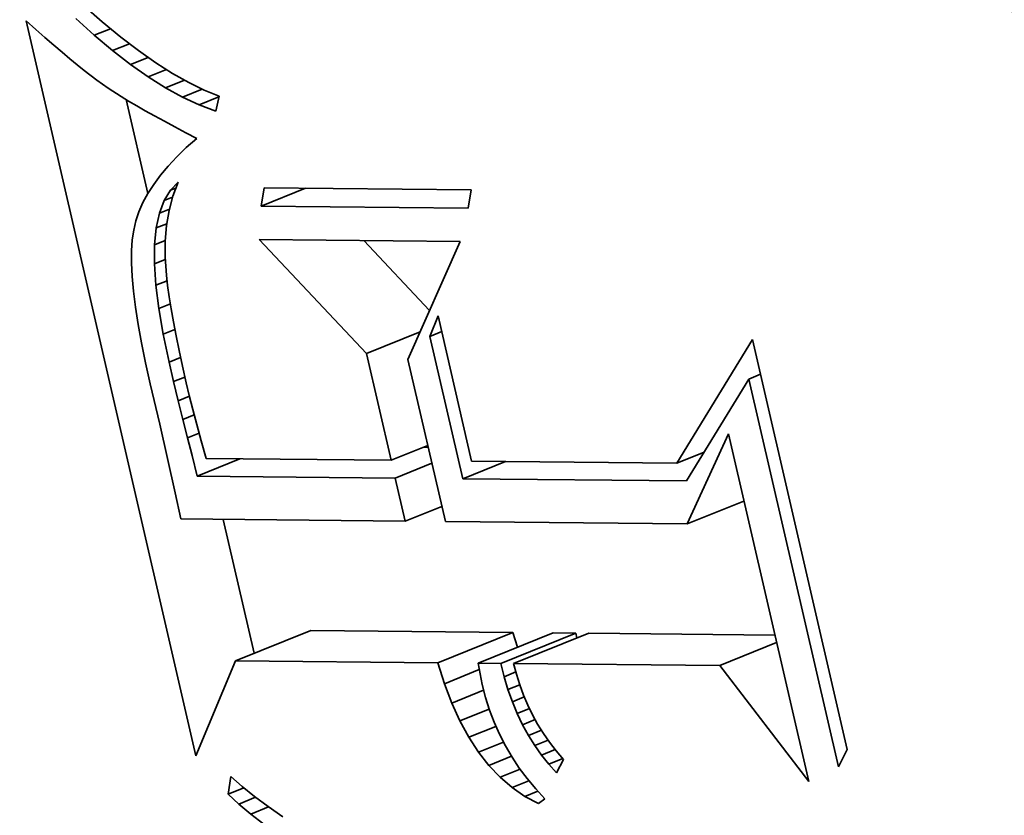
# Model space of a CAD drawing. Extents: x 0 to 10.8, y 0 to 8.3.
# Drawn here: x 9 to 9.1, y 5.2 to 5.3 of the extents above; entities that cross this region are included whole.
import ezdxf

# ---------------------------------------------------------------- set-up
doc = ezdxf.new("R2010")
doc.units = 0
doc.header["$MEASUREMENT"] = 0
doc.layers.get('0').update_dxf_attribs({"lineweight": 13})

msp = doc.modelspace()

# ---------------------------------------------------------------- linework, layer by layer
at = {"color": 7, "lineweight": 35, "ltscale": 4.4437e-05}
msp.add_line((9.042202, 5.297283), (9.043543, 5.296116), dxfattribs=at)
at = {"color": 7, "lineweight": 35, "ltscale": 2.26743e-05}
msp.add_line((9.038213, 5.296182), (9.03889, 5.295579), dxfattribs=at)
at = {"color": 7, "lineweight": 35, "ltscale": 0.001321}
msp.add_line((9.050108, 5.244684), (9.038213, 5.296182), dxfattribs=at)
at = {"color": 7, "lineweight": 35, "ltscale": 4.39548e-05}
msp.add_line((9.042989, 5.295176), (9.041689, 5.296359), dxfattribs=at)
at = {"color": 7, "lineweight": 35, "ltscale": 4.19166e-05}
msp.add_line((9.043543, 5.296116), (9.044842, 5.295055), dxfattribs=at)
at = {"color": 7, "lineweight": 35, "ltscale": 2.14783e-05}
msp.add_line((9.03889, 5.295579), (9.039535, 5.295012), dxfattribs=at)
at = {"color": 7, "lineweight": 35, "ltscale": 3.07663e-05}
msp.add_line((9.042989, 5.295176), (9.044131, 5.295636), dxfattribs=at)
at = {"color": 7, "lineweight": 35, "ltscale": 2.02977e-05}
msp.add_line((9.039535, 5.295012), (9.040149, 5.29448), dxfattribs=at)
at = {"color": 7, "lineweight": 35, "ltscale": 4.1802e-05}
msp.add_line((9.044268, 5.294099), (9.042989, 5.295176), dxfattribs=at)
at = {"color": 7, "lineweight": 35, "ltscale": 3.22482e-05}
msp.add_line((9.044268, 5.294099), (9.045464, 5.294581), dxfattribs=at)
at = {"color": 7, "lineweight": 35, "ltscale": 3.94405e-05}
msp.add_line((9.044842, 5.295055), (9.046097, 5.2941), dxfattribs=at)
at = {"color": 7, "lineweight": 35, "ltscale": 1.9127e-05}
msp.add_line((9.040149, 5.29448), (9.040731, 5.293983), dxfattribs=at)
at = {"color": 7, "lineweight": 35, "ltscale": 1.79487e-05}
msp.add_line((9.040731, 5.293983), (9.041281, 5.293522), dxfattribs=at)
at = {"color": 7, "lineweight": 35, "ltscale": 3.97259e-05}
msp.add_line((9.045526, 5.293127), (9.044268, 5.294099), dxfattribs=at)
at = {"color": 7, "lineweight": 35, "ltscale": 3.70213e-05}
msp.add_line((9.046097, 5.2941), (9.047309, 5.293249), dxfattribs=at)
at = {"color": 7, "lineweight": 35, "ltscale": 1.6767e-05}
msp.add_line((9.041281, 5.293522), (9.0418, 5.293097), dxfattribs=at)
at = {"color": 7, "lineweight": 35, "ltscale": 3.34956e-05}
msp.add_line((9.045526, 5.293127), (9.046768, 5.293628), dxfattribs=at)
at = {"color": 7, "lineweight": 35, "ltscale": 3.46622e-05}
msp.add_line((9.047309, 5.293249), (9.048478, 5.292503), dxfattribs=at)
at = {"color": 7, "lineweight": 35, "ltscale": 1.56154e-05}
msp.add_line((9.0418, 5.293097), (9.042287, 5.292706), dxfattribs=at)
at = {"color": 7, "lineweight": 35, "ltscale": 2.76886e-05}
msp.add_line((9.042287, 5.292706), (9.043166, 5.292032), dxfattribs=at)
at = {"color": 7, "lineweight": 35, "ltscale": 3.77253e-05}
msp.add_line((9.046762, 5.292262), (9.045526, 5.293127), dxfattribs=at)
at = {"color": 7, "lineweight": 35, "ltscale": 3.45714e-05}
msp.add_line((9.046762, 5.292262), (9.048045, 5.29278), dxfattribs=at)
at = {"color": 7, "lineweight": 35, "ltscale": 2.41493e-05}
msp.add_line((9.043166, 5.292032), (9.043955, 5.291475), dxfattribs=at)
at = {"color": 7, "lineweight": 35, "ltscale": 3.58217e-05}
msp.add_line((9.047978, 5.291503), (9.046762, 5.292262), dxfattribs=at)
at = {"color": 7, "lineweight": 35, "ltscale": 3.5638e-05}
msp.add_line((9.047978, 5.291503), (9.0493, 5.292037), dxfattribs=at)
at = {"color": 7, "lineweight": 35, "ltscale": 3.23594e-05}
msp.add_line((9.048478, 5.292503), (9.049603, 5.291864), dxfattribs=at)
at = {"color": 7, "lineweight": 35, "ltscale": 3.01972e-05}
msp.add_line((9.049603, 5.291864), (9.050687, 5.29133), dxfattribs=at)
at = {"color": 7, "lineweight": 35, "ltscale": 2.73153e-05}
msp.add_line((9.043955, 5.291475), (9.044874, 5.290884), dxfattribs=at)
at = {"color": 7, "lineweight": 35, "ltscale": 3.40261e-05}
msp.add_line((9.049172, 5.29085), (9.047978, 5.291503), dxfattribs=at)
at = {"color": 7, "lineweight": 35, "ltscale": 3.6873e-05}
msp.add_line((9.049172, 5.29085), (9.05054, 5.291402), dxfattribs=at)
at = {"color": 7, "lineweight": 35, "ltscale": 2.81206e-05}
msp.add_line((9.050687, 5.29133), (9.051726, 5.290901), dxfattribs=at)
at = {"color": 7, "lineweight": 35, "ltscale": 1.52762e-05}
msp.add_line((9.044874, 5.290884), (9.045396, 5.290566), dxfattribs=at)
at = {"color": 7, "lineweight": 35, "ltscale": 0.00016861}
msp.add_line((9.046752, 5.284094), (9.045234, 5.290665), dxfattribs=at)
at = {"color": 7, "lineweight": 35, "ltscale": 1.63693e-05}
msp.add_line((9.045396, 5.290566), (9.04596, 5.290233), dxfattribs=at)
at = {"color": 7, "lineweight": 35, "ltscale": 3.23456e-05}
msp.add_line((9.050345, 5.290304), (9.049172, 5.29085), dxfattribs=at)
at = {"color": 7, "lineweight": 35, "ltscale": 3.69909e-05}
msp.add_line((9.050345, 5.290304), (9.051717, 5.290858), dxfattribs=at)
at = {"color": 7, "lineweight": 35, "ltscale": 2.65544e-05}
msp.add_line((9.051726, 5.290901), (9.051497, 5.289864), dxfattribs=at)
at = {"color": 7, "lineweight": 35, "ltscale": 1.74407e-05}
msp.add_line((9.04596, 5.290233), (9.046565, 5.289886), dxfattribs=at)
at = {"color": 7, "lineweight": 35, "ltscale": 1.85265e-05}
msp.add_line((9.046565, 5.289886), (9.047212, 5.289524), dxfattribs=at)
at = {"color": 7, "lineweight": 35, "ltscale": 3.08345e-05}
msp.add_line((9.051497, 5.289864), (9.050345, 5.290304), dxfattribs=at)
at = {"color": 7, "lineweight": 35, "ltscale": 1.96141e-05}
msp.add_line((9.047212, 5.289524), (9.0479, 5.289148), dxfattribs=at)
at = {"color": 7, "lineweight": 35, "ltscale": 2.07032e-05}
msp.add_line((9.0479, 5.289148), (9.04863, 5.288756), dxfattribs=at)
at = {"color": 7, "lineweight": 35, "ltscale": 2.1804e-05}
msp.add_line((9.04863, 5.288756), (9.049401, 5.288349), dxfattribs=at)
at = {"color": 7, "lineweight": 35, "ltscale": 2.15819e-05}
msp.add_line((9.049401, 5.288349), (9.050164, 5.287946), dxfattribs=at)
at = {"color": 7, "lineweight": 35, "ltscale": 2.43513e-05}
msp.add_line((9.050164, 5.287946), (9.049434, 5.287301), dxfattribs=at)
at = {"color": 7, "lineweight": 35, "ltscale": 2.31739e-05}
msp.add_line((9.049434, 5.287301), (9.048768, 5.286656), dxfattribs=at)
at = {"color": 7, "lineweight": 35, "ltscale": 2.20225e-05}
msp.add_line((9.048768, 5.286656), (9.048167, 5.286012), dxfattribs=at)
at = {"color": 7, "lineweight": 35, "ltscale": 2.09492e-05}
msp.add_line((9.048167, 5.286012), (9.047629, 5.28537), dxfattribs=at)
at = {"color": 7, "lineweight": 35, "ltscale": 1.99395e-05}
msp.add_line((9.047629, 5.28537), (9.047156, 5.284728), dxfattribs=at)
at = {"color": 7, "lineweight": 35, "ltscale": 1.90313e-05}
msp.add_line((9.047156, 5.284728), (9.046747, 5.284086), dxfattribs=at)
at = {"color": 7, "lineweight": 35, "ltscale": 2.12143e-05}
msp.add_line((9.047883, 5.283587), (9.048319, 5.284315), dxfattribs=at)
at = {"color": 7, "lineweight": 35, "ltscale": 1.97554e-05}
msp.add_line((9.048319, 5.284315), (9.04886, 5.28489), dxfattribs=at)
at = {"color": 7, "lineweight": 35, "ltscale": 1.0444e-05}
msp.add_line((9.048319, 5.284315), (9.048706, 5.284471), dxfattribs=at)
at = {"color": 7, "lineweight": 35, "ltscale": 2.62007e-05}
msp.add_line((9.04886, 5.28489), (9.048499, 5.283907), dxfattribs=at)
at = {"color": 7, "lineweight": 35, "ltscale": 3.2537e-05}
for p, q in [((9.054677, 5.283199), (9.054883, 5.284484)), ((9.069387, 5.284341), (9.069181, 5.283056))]:
    msp.add_line(p, q, dxfattribs=at)
at = {"color": 7, "lineweight": 35, "ltscale": 8.39552e-05}
msp.add_line((9.054677, 5.283199), (9.057792, 5.284455), dxfattribs=at)
at = {"color": 7, "lineweight": 35, "ltscale": 0.000362609}
for p, q in [((9.054883, 5.284484), (9.069387, 5.284341)), ((9.069181, 5.283056), (9.054677, 5.283199))]:
    msp.add_line(p, q, dxfattribs=at)
at = {"color": 7, "lineweight": 35, "ltscale": 1.81738e-05}
msp.add_line((9.046747, 5.284086), (9.046402, 5.283446), dxfattribs=at)
at = {"color": 7, "lineweight": 35, "ltscale": 2.34934e-05}
msp.add_line((9.047554, 5.282706), (9.047883, 5.283587), dxfattribs=at)
at = {"color": 7, "lineweight": 35, "ltscale": 1.60127e-05}
msp.add_line((9.047883, 5.283587), (9.048477, 5.283826), dxfattribs=at)
at = {"color": 7, "lineweight": 35, "ltscale": 2.6346e-05}
msp.add_line((9.048499, 5.283907), (9.048226, 5.282888), dxfattribs=at)
at = {"color": 7, "lineweight": 35, "ltscale": 1.74689e-05}
msp.add_line((9.046402, 5.283446), (9.046121, 5.282806), dxfattribs=at)
at = {"color": 7, "lineweight": 35, "ltscale": 1.88461e-05}
msp.add_line((9.047554, 5.282706), (9.048253, 5.282988), dxfattribs=at)
at = {"color": 7, "lineweight": 35, "ltscale": 2.67058e-05}
msp.add_line((9.048226, 5.282888), (9.048045, 5.281836), dxfattribs=at)
at = {"color": 7, "lineweight": 35, "ltscale": 1.6394e-05}
msp.add_line((9.045904, 5.282168), (9.045751, 5.28153), dxfattribs=at)
at = {"color": 7, "lineweight": 35, "ltscale": 1.68535e-05}
msp.add_line((9.046121, 5.282806), (9.045904, 5.282168), dxfattribs=at)
at = {"color": 7, "lineweight": 35, "ltscale": 2.64047e-05}
msp.add_line((9.047331, 5.281674), (9.047554, 5.282706), dxfattribs=at)
at = {"color": 7, "lineweight": 35, "ltscale": 1.72057e-05}
msp.add_line((9.045751, 5.28153), (9.045654, 5.280849), dxfattribs=at)
at = {"color": 7, "lineweight": 35, "ltscale": 2.97707e-05}
msp.add_line((9.047214, 5.280489), (9.047331, 5.281674), dxfattribs=at)
at = {"color": 7, "lineweight": 35, "ltscale": 1.98739e-05}
msp.add_line((9.047331, 5.281674), (9.048068, 5.281971), dxfattribs=at)
at = {"color": 7, "lineweight": 35, "ltscale": 2.72772e-05}
msp.add_line((9.048045, 5.281836), (9.047952, 5.280749), dxfattribs=at)
at = {"color": 7, "lineweight": 35, "ltscale": 1.92842e-05}
msp.add_line((9.045654, 5.280849), (9.045604, 5.280079), dxfattribs=at)
at = {"color": 7, "lineweight": 35, "ltscale": 1.99877e-05}
msp.add_line((9.047214, 5.280489), (9.047955, 5.280788), dxfattribs=at)
at = {"color": 7, "lineweight": 35, "ltscale": 0.000274163}
msp.add_line((9.062052, 5.27288), (9.054545, 5.280874), dxfattribs=at)
at = {"color": 7, "lineweight": 35, "ltscale": 0.000351702}
msp.add_line((9.054545, 5.280874), (9.068612, 5.280735), dxfattribs=at)
at = {"color": 7, "lineweight": 35, "ltscale": 0.00016854}
msp.add_line((9.066476, 5.275887), (9.061861, 5.280801), dxfattribs=at)
at = {"color": 7, "lineweight": 35, "ltscale": 3.3464e-05}
msp.add_line((9.047203, 5.27915), (9.047214, 5.280489), dxfattribs=at)
at = {"color": 7, "lineweight": 35, "ltscale": 2.80418e-05}
msp.add_line((9.047952, 5.280749), (9.047949, 5.279627), dxfattribs=at)
at = {"color": 7, "lineweight": 35, "ltscale": 0.000226199}
msp.add_line((9.068612, 5.280735), (9.064964, 5.272455), dxfattribs=at)
at = {"color": 7, "lineweight": 35, "ltscale": 2.14346e-05}
msp.add_line((9.045604, 5.280079), (9.045601, 5.279222), dxfattribs=at)
at = {"color": 7, "lineweight": 35, "ltscale": 2.04383e-05}
msp.add_line((9.047203, 5.27915), (9.047962, 5.279456), dxfattribs=at)
at = {"color": 7, "lineweight": 35, "ltscale": 3.16516e-05}
msp.add_line((9.047949, 5.279627), (9.048042, 5.278364), dxfattribs=at)
at = {"color": 7, "lineweight": 35, "ltscale": 2.36686e-05}
msp.add_line((9.045601, 5.279222), (9.045645, 5.278276), dxfattribs=at)
at = {"color": 7, "lineweight": 35, "ltscale": 3.73242e-05}
msp.add_line((9.047299, 5.277661), (9.047203, 5.27915), dxfattribs=at)
at = {"color": 7, "lineweight": 35, "ltscale": 2.59512e-05}
msp.add_line((9.045645, 5.278276), (9.045736, 5.277242), dxfattribs=at)
at = {"color": 7, "lineweight": 35, "ltscale": 1.82487e-05}
msp.add_line((9.048042, 5.278364), (9.048126, 5.277639), dxfattribs=at)
at = {"color": 7, "lineweight": 35, "ltscale": 2.12352e-05}
msp.add_line((9.047299, 5.277661), (9.048087, 5.277978), dxfattribs=at)
at = {"color": 7, "lineweight": 35, "ltscale": 4.13934e-05}
msp.add_line((9.047501, 5.276017), (9.047299, 5.277661), dxfattribs=at)
at = {"color": 7, "lineweight": 35, "ltscale": 1.98521e-05}
msp.add_line((9.048126, 5.277639), (9.048236, 5.276853), dxfattribs=at)
at = {"color": 7, "lineweight": 35, "ltscale": 2.82562e-05}
msp.add_line((9.045736, 5.277242), (9.045875, 5.27612), dxfattribs=at)
at = {"color": 7, "lineweight": 35, "ltscale": 2.1496e-05}
msp.add_line((9.048236, 5.276853), (9.048371, 5.276004), dxfattribs=at)
at = {"color": 7, "lineweight": 35, "ltscale": 3.06046e-05}
msp.add_line((9.045875, 5.27612), (9.046061, 5.27491), dxfattribs=at)
at = {"color": 7, "lineweight": 35, "ltscale": 2.1993e-05}
msp.add_line((9.047501, 5.276017), (9.048317, 5.276346), dxfattribs=at)
at = {"color": 7, "lineweight": 35, "ltscale": 4.55427e-05}
msp.add_line((9.047809, 5.274222), (9.047501, 5.276017), dxfattribs=at)
at = {"color": 7, "lineweight": 35, "ltscale": 2.31309e-05}
msp.add_line((9.048371, 5.276004), (9.048532, 5.275093), dxfattribs=at)
at = {"color": 7, "lineweight": 35, "ltscale": 3.85188e-05}
msp.add_line((9.066499, 5.274074), (9.067074, 5.275503), dxfattribs=at)
at = {"color": 7, "lineweight": 35, "ltscale": 0.000260961}
msp.add_line((9.067074, 5.275503), (9.069423, 5.265333), dxfattribs=at)
at = {"color": 7, "lineweight": 35, "ltscale": 3.296e-05}
msp.add_line((9.046061, 5.27491), (9.046294, 5.273613), dxfattribs=at)
at = {"color": 7, "lineweight": 35, "ltscale": 2.47691e-05}
msp.add_line((9.048532, 5.275093), (9.048718, 5.274119), dxfattribs=at)
at = {"color": 7, "lineweight": 35, "ltscale": 2.22535e-05}
msp.add_line((9.047809, 5.274222), (9.048635, 5.274555), dxfattribs=at)
at = {"color": 7, "lineweight": 35, "ltscale": 4.97782e-05}
msp.add_line((9.048224, 5.272274), (9.047809, 5.274222), dxfattribs=at)
at = {"color": 7, "lineweight": 35, "ltscale": 2.64165e-05}
msp.add_line((9.048718, 5.274119), (9.04893, 5.273084), dxfattribs=at)
at = {"color": 7, "lineweight": 35, "ltscale": 0.000101604}
msp.add_line((9.062052, 5.27288), (9.065821, 5.2744), dxfattribs=at)
at = {"color": 7, "lineweight": 35, "ltscale": 2.23041e-05}
for p, q in [((9.066499, 5.274074), (9.067327, 5.274407)), ((9.088829, 5.271081), (9.089657, 5.271415))]:
    msp.add_line(p, q, dxfattribs=at)
at = {"color": 7, "lineweight": 35, "ltscale": 0.000255859}
msp.add_line((9.068803, 5.264102), (9.066499, 5.274074), dxfattribs=at)
at = {"color": 7, "lineweight": 35, "ltscale": 3.53488e-05}
msp.add_line((9.046294, 5.273613), (9.046573, 5.272227), dxfattribs=at)
at = {"color": 7, "lineweight": 35, "ltscale": 0.000253853}
msp.add_line((9.083792, 5.265191), (9.089094, 5.27385), dxfattribs=at)
at = {"color": 7, "lineweight": 35, "ltscale": 0.000737053}
msp.add_line((9.089094, 5.27385), (9.095729, 5.245125), dxfattribs=at)
at = {"color": 7, "lineweight": 35, "ltscale": 2.18363e-05}
msp.add_line((9.048224, 5.272274), (9.049034, 5.272601), dxfattribs=at)
at = {"color": 7, "lineweight": 35, "ltscale": 2.80803e-05}
msp.add_line((9.04893, 5.273084), (9.049167, 5.271986), dxfattribs=at)
at = {"color": 7, "lineweight": 35, "ltscale": 0.000192216}
msp.add_line((9.063782, 5.265388), (9.062052, 5.27288), dxfattribs=at)
at = {"color": 7, "lineweight": 35, "ltscale": 3.77546e-05}
msp.add_line((9.046573, 5.272227), (9.0469, 5.270752), dxfattribs=at)
at = {"color": 7, "lineweight": 35, "ltscale": 3.52593e-05}
msp.add_line((9.048545, 5.270901), (9.048224, 5.272274), dxfattribs=at)
at = {"color": 7, "lineweight": 35, "ltscale": 2.97144e-05}
msp.add_line((9.049167, 5.271986), (9.049429, 5.270827), dxfattribs=at)
at = {"color": 7, "lineweight": 35, "ltscale": 0.000291502}
msp.add_line((9.064964, 5.272455), (9.067588, 5.261094), dxfattribs=at)
at = {"color": 7, "lineweight": 35, "ltscale": 2.1423e-05}
msp.add_line((9.048545, 5.270901), (9.04934, 5.271221), dxfattribs=at)
at = {"color": 7, "lineweight": 35, "ltscale": 7.2759e-05}
msp.add_line((9.0469, 5.270752), (9.047587, 5.267924), dxfattribs=at)
at = {"color": 7, "lineweight": 35, "ltscale": 3.44975e-05}
msp.add_line((9.048867, 5.269559), (9.048545, 5.270901), dxfattribs=at)
at = {"color": 7, "lineweight": 35, "ltscale": 2.30094e-05}
msp.add_line((9.049429, 5.270827), (9.049643, 5.269932), dxfattribs=at)
at = {"color": 7, "lineweight": 35, "ltscale": 0.000208868}
msp.add_line((9.088829, 5.271081), (9.084481, 5.263947), dxfattribs=at)
at = {"color": 7, "lineweight": 35, "ltscale": 0.000697578}
msp.add_line((9.095109, 5.243894), (9.088829, 5.271081), dxfattribs=at)
at = {"color": 7, "lineweight": 35, "ltscale": 2.12775e-05}
msp.add_line((9.048867, 5.269559), (9.049656, 5.269877), dxfattribs=at)
at = {"color": 7, "lineweight": 35, "ltscale": 2.52261e-05}
msp.add_line((9.049643, 5.269932), (9.049889, 5.268953), dxfattribs=at)
at = {"color": 7, "lineweight": 35, "ltscale": 3.37341e-05}
msp.add_line((9.049189, 5.268249), (9.048867, 5.269559), dxfattribs=at)
at = {"color": 7, "lineweight": 35, "ltscale": 2.15468e-05}
msp.add_line((9.049189, 5.268249), (9.049989, 5.268571), dxfattribs=at)
at = {"color": 7, "lineweight": 35, "ltscale": 2.74488e-05}
msp.add_line((9.049889, 5.268953), (9.050167, 5.267891), dxfattribs=at)
at = {"color": 7, "lineweight": 35, "ltscale": 0.000123278}
msp.add_line((9.047587, 5.267924), (9.048665, 5.263112), dxfattribs=at)
at = {"color": 7, "lineweight": 35, "ltscale": 3.29573e-05}
msp.add_line((9.049513, 5.266971), (9.049189, 5.268249), dxfattribs=at)
at = {"color": 7, "lineweight": 35, "ltscale": 2.96741e-05}
msp.add_line((9.050167, 5.267891), (9.050479, 5.266746), dxfattribs=at)
at = {"color": 7, "lineweight": 35, "ltscale": 2.19737e-05}
msp.add_line((9.049513, 5.266971), (9.050328, 5.2673), dxfattribs=at)
at = {"color": 7, "lineweight": 35, "ltscale": 0.000173528}
msp.add_line((9.084509, 5.260927), (9.087406, 5.267234), dxfattribs=at)
at = {"color": 7, "lineweight": 35, "ltscale": 0.000625021}
msp.add_line((9.087406, 5.267234), (9.093033, 5.242875), dxfattribs=at)
at = {"color": 7, "lineweight": 35, "ltscale": 3.21965e-05}
msp.add_line((9.049837, 5.265724), (9.049513, 5.266971), dxfattribs=at)
at = {"color": 7, "lineweight": 35, "ltscale": 3.1919e-05}
msp.add_line((9.050479, 5.266746), (9.050823, 5.265516), dxfattribs=at)
at = {"color": 7, "lineweight": 35, "ltscale": 6.93868e-05}
for p, q in [((9.063782, 5.265388), (9.066356, 5.266427)), ((9.064069, 5.264148), (9.066643, 5.265187)), ((9.064768, 5.261122), (9.067342, 5.26216))]:
    msp.add_line(p, q, dxfattribs=at)
at = {"color": 7, "lineweight": 35, "ltscale": 8.49361e-06}
msp.add_line((9.066386, 5.266298), (9.066046, 5.266302), dxfattribs=at)
at = {"color": 7, "lineweight": 35, "ltscale": 3.712e-05}
msp.add_line((9.050203, 5.264285), (9.049837, 5.265724), dxfattribs=at)
at = {"color": 7, "lineweight": 35, "ltscale": 5.175e-05}
msp.add_line((9.083792, 5.265191), (9.085711, 5.265965), dxfattribs=at)
at = {"color": 7, "lineweight": 35, "ltscale": 8.06866e-05}
for p, q in [((9.050203, 5.264285), (9.053196, 5.265493)), ((9.068803, 5.264102), (9.071796, 5.265309))]:
    msp.add_line(p, q, dxfattribs=at)
at = {"color": 7, "lineweight": 35, "ltscale": 0.000323997}
msp.add_line((9.050823, 5.265516), (9.063782, 5.265388), dxfattribs=at)
at = {"color": 7, "lineweight": 35, "ltscale": 0.000359245}
msp.add_line((9.069423, 5.265333), (9.083792, 5.265191), dxfattribs=at)
at = {"color": 7, "lineweight": 35, "ltscale": 0.000346661}
msp.add_line((9.064069, 5.264148), (9.050203, 5.264285), dxfattribs=at)
at = {"color": 7, "lineweight": 35, "ltscale": 7.76598e-05}
msp.add_line((9.064768, 5.261122), (9.064069, 5.264148), dxfattribs=at)
at = {"color": 7, "lineweight": 35, "ltscale": 0.00039199}
msp.add_line((9.084481, 5.263947), (9.068803, 5.264102), dxfattribs=at)
at = {"color": 7, "lineweight": 35, "ltscale": 4.69112e-05}
msp.add_line((9.048665, 5.263112), (9.049055, 5.261277), dxfattribs=at)
at = {"color": 7, "lineweight": 35, "ltscale": 0.000107374}
for p, q in [((9.084509, 5.260927), (9.088492, 5.262534)), ((9.086801, 5.251005), (9.090784, 5.252611))]:
    msp.add_line(p, q, dxfattribs=at)
at = {"color": 7, "lineweight": 35, "ltscale": 0.000392828}
msp.add_line((9.049055, 5.261277), (9.064768, 5.261122), dxfattribs=at)
at = {"color": 7, "lineweight": 35, "ltscale": 0.000240727}
msp.add_line((9.054196, 5.251866), (9.052029, 5.261248), dxfattribs=at)
at = {"color": 7, "lineweight": 35, "ltscale": 0.000423048}
msp.add_line((9.067588, 5.261094), (9.084509, 5.260927), dxfattribs=at)
at = {"color": 7, "lineweight": 35, "ltscale": 0.000141715}
for p, q in [((9.052892, 5.251339), (9.058149, 5.25346)), ((9.06706, 5.2512), (9.072317, 5.25332)), ((9.06988, 5.251172), (9.075137, 5.253292)), ((9.071458, 5.251156), (9.076715, 5.253277)), ((9.072364, 5.251147), (9.077621, 5.253268))]:
    msp.add_line(p, q, dxfattribs=at)
at = {"color": 7, "lineweight": 35, "ltscale": 0.000354216}
for p, q in [((9.072317, 5.25332), (9.058149, 5.25346)), ((9.06706, 5.2512), (9.052892, 5.251339))]:
    msp.add_line(p, q, dxfattribs=at)
at = {"color": 7, "lineweight": 35, "ltscale": 2.71106e-05}
msp.add_line((9.07264, 5.252285), (9.072317, 5.25332), dxfattribs=at)
at = {"color": 7, "lineweight": 35, "ltscale": 3.94505e-05}
for p, q in [((9.076715, 5.253277), (9.075137, 5.253292)), ((9.071458, 5.251156), (9.06988, 5.251172))]:
    msp.add_line(p, q, dxfattribs=at)
at = {"color": 7, "lineweight": 35, "ltscale": 8.76605e-06}
msp.add_line((9.076801, 5.252937), (9.076715, 5.253277), dxfattribs=at)
at = {"color": 7, "lineweight": 35, "ltscale": 0.000326037}
msp.add_line((9.090662, 5.253139), (9.077621, 5.253268), dxfattribs=at)
at = {"color": 7, "lineweight": 35, "ltscale": 0.000180354}
msp.add_line((9.052892, 5.251339), (9.050108, 5.244684), dxfattribs=at)
at = {"color": 7, "lineweight": 35, "ltscale": 3.84012e-05}
msp.add_line((9.067518, 5.249733), (9.06706, 5.2512), dxfattribs=at)
at = {"color": 7, "lineweight": 35, "ltscale": 1.87204e-05}
msp.add_line((9.06988, 5.251172), (9.070008, 5.250434), dxfattribs=at)
at = {"color": 7, "lineweight": 35, "ltscale": 2.40877e-05}
msp.add_line((9.071695, 5.250222), (9.071458, 5.251156), dxfattribs=at)
at = {"color": 7, "lineweight": 35, "ltscale": 0.000360933}
msp.add_line((9.086801, 5.251005), (9.072364, 5.251147), dxfattribs=at)
at = {"color": 7, "lineweight": 35, "ltscale": 1.94869e-05}
msp.add_line((9.072364, 5.251147), (9.072558, 5.250392), dxfattribs=at)
at = {"color": 7, "lineweight": 35, "ltscale": 6.57831e-05}
msp.add_line((9.067518, 5.249733), (9.069958, 5.250718), dxfattribs=at)
at = {"color": 7, "lineweight": 35, "ltscale": 2.21553e-05}
msp.add_line((9.071695, 5.250222), (9.072517, 5.250554), dxfattribs=at)
at = {"color": 7, "lineweight": 35, "ltscale": 0.000256087}
msp.add_line((9.093033, 5.242875), (9.086801, 5.251005), dxfattribs=at)
at = {"color": 7, "lineweight": 35, "ltscale": 1.91098e-05}
msp.add_line((9.070008, 5.250434), (9.070157, 5.249684), dxfattribs=at)
at = {"color": 7, "lineweight": 35, "ltscale": 2.3418e-05}
msp.add_line((9.071966, 5.249326), (9.071695, 5.250222), dxfattribs=at)
at = {"color": 7, "lineweight": 35, "ltscale": 1.92655e-05}
msp.add_line((9.072558, 5.250392), (9.072786, 5.249656), dxfattribs=at)
at = {"color": 7, "lineweight": 35, "ltscale": 3.63114e-05}
msp.add_line((9.068031, 5.248375), (9.067518, 5.249733), dxfattribs=at)
at = {"color": 7, "lineweight": 35, "ltscale": 6.01501e-05}
msp.add_line((9.068031, 5.248375), (9.070263, 5.249275), dxfattribs=at)
at = {"color": 7, "lineweight": 35, "ltscale": 2.35323e-05}
msp.add_line((9.070157, 5.249684), (9.070393, 5.248773), dxfattribs=at)
at = {"color": 7, "lineweight": 35, "ltscale": 2.20972e-05}
msp.add_line((9.071966, 5.249326), (9.072786, 5.249656), dxfattribs=at)
at = {"color": 7, "lineweight": 35, "ltscale": 2.28094e-05}
msp.add_line((9.072272, 5.248466), (9.071966, 5.249326), dxfattribs=at)
at = {"color": 7, "lineweight": 35, "ltscale": 1.91132e-05}
msp.add_line((9.072786, 5.249656), (9.073049, 5.248938), dxfattribs=at)
at = {"color": 7, "lineweight": 35, "ltscale": 3.44005e-05}
msp.add_line((9.068599, 5.247121), (9.068031, 5.248375), dxfattribs=at)
at = {"color": 7, "lineweight": 35, "ltscale": 2.32428e-05}
msp.add_line((9.070393, 5.248773), (9.070673, 5.247887), dxfattribs=at)
at = {"color": 7, "lineweight": 35, "ltscale": 2.25067e-05}
msp.add_line((9.072272, 5.248466), (9.073107, 5.248803), dxfattribs=at)
at = {"color": 7, "lineweight": 35, "ltscale": 2.22458e-05}
msp.add_line((9.072612, 5.247644), (9.072272, 5.248466), dxfattribs=at)
at = {"color": 7, "lineweight": 35, "ltscale": 1.90105e-05}
msp.add_line((9.073049, 5.248938), (9.073347, 5.248238), dxfattribs=at)
at = {"color": 7, "lineweight": 35, "ltscale": 5.53911e-05}
msp.add_line((9.068599, 5.247121), (9.070653, 5.24795), dxfattribs=at)
at = {"color": 7, "lineweight": 35, "ltscale": 2.30431e-05}
msp.add_line((9.070673, 5.247887), (9.071, 5.247025), dxfattribs=at)
at = {"color": 7, "lineweight": 35, "ltscale": 2.30905e-05}
msp.add_line((9.072612, 5.247644), (9.073468, 5.247989), dxfattribs=at)
at = {"color": 7, "lineweight": 35, "ltscale": 1.89357e-05}
msp.add_line((9.073347, 5.248238), (9.073679, 5.247558), dxfattribs=at)
at = {"color": 7, "lineweight": 35, "ltscale": 3.26064e-05}
msp.add_line((9.069221, 5.245975), (9.068599, 5.247121), dxfattribs=at)
at = {"color": 7, "lineweight": 35, "ltscale": 2.29094e-05}
msp.add_line((9.071, 5.247025), (9.071371, 5.246187), dxfattribs=at)
at = {"color": 7, "lineweight": 35, "ltscale": 2.1725e-05}
msp.add_line((9.072986, 5.246859), (9.072612, 5.247644), dxfattribs=at)
at = {"color": 7, "lineweight": 35, "ltscale": 2.37804e-05}
msp.add_line((9.072986, 5.246859), (9.073868, 5.247215), dxfattribs=at)
at = {"color": 7, "lineweight": 35, "ltscale": 1.89169e-05}
msp.add_line((9.073679, 5.247558), (9.074045, 5.246896), dxfattribs=at)
at = {"color": 7, "lineweight": 35, "ltscale": 5.13305e-05}
msp.add_line((9.069221, 5.245975), (9.071125, 5.246743), dxfattribs=at)
at = {"color": 7, "lineweight": 35, "ltscale": 2.12917e-05}
msp.add_line((9.073394, 5.246112), (9.072986, 5.246859), dxfattribs=at)
at = {"color": 7, "lineweight": 35, "ltscale": 2.45438e-05}
msp.add_line((9.073394, 5.246112), (9.074305, 5.246479), dxfattribs=at)
at = {"color": 7, "lineweight": 35, "ltscale": 1.8983e-05}
msp.add_line((9.074045, 5.246896), (9.074447, 5.246251), dxfattribs=at)
at = {"color": 7, "lineweight": 35, "ltscale": 3.10049e-05}
msp.add_line((9.069897, 5.244935), (9.069221, 5.245975), dxfattribs=at)
at = {"color": 7, "lineweight": 35, "ltscale": 4.72841e-05}
msp.add_line((9.069897, 5.244935), (9.071651, 5.245642), dxfattribs=at)
at = {"color": 7, "lineweight": 35, "ltscale": 2.28575e-05}
msp.add_line((9.071371, 5.246187), (9.071789, 5.245373), dxfattribs=at)
at = {"color": 7, "lineweight": 35, "ltscale": 2.09363e-05}
msp.add_line((9.073837, 5.245401), (9.073394, 5.246112), dxfattribs=at)
at = {"color": 7, "lineweight": 35, "ltscale": 2.52899e-05}
msp.add_line((9.073837, 5.245401), (9.074775, 5.24578), dxfattribs=at)
at = {"color": 7, "lineweight": 35, "ltscale": 1.90594e-05}
msp.add_line((9.074447, 5.246251), (9.074883, 5.245626), dxfattribs=at)
at = {"color": 7, "lineweight": 35, "ltscale": 1.91925e-05}
msp.add_line((9.074883, 5.245626), (9.075353, 5.245019), dxfattribs=at)
at = {"color": 7, "lineweight": 35, "ltscale": 2.96489e-05}
msp.add_line((9.070627, 5.244001), (9.069897, 5.244935), dxfattribs=at)
at = {"color": 7, "lineweight": 35, "ltscale": 2.28614e-05}
msp.add_line((9.071789, 5.245373), (9.072251, 5.244584), dxfattribs=at)
at = {"color": 7, "lineweight": 35, "ltscale": 2.06128e-05}
msp.add_line((9.074314, 5.244729), (9.073837, 5.245401), dxfattribs=at)
at = {"color": 7, "lineweight": 35, "ltscale": 2.59593e-05}
msp.add_line((9.074314, 5.244729), (9.075277, 5.245117), dxfattribs=at)
at = {"color": 7, "lineweight": 35, "ltscale": 1.94062e-05}
msp.add_line((9.075353, 5.245019), (9.075859, 5.24443), dxfattribs=at)
at = {"color": 7, "lineweight": 35, "ltscale": 3.44575e-05}
msp.add_line((9.095729, 5.245125), (9.095109, 5.243894), dxfattribs=at)
at = {"color": 7, "lineweight": 35, "ltscale": 4.28424e-05}
msp.add_line((9.070627, 5.244001), (9.072217, 5.244642), dxfattribs=at)
at = {"color": 7, "lineweight": 35, "ltscale": 2.29386e-05}
msp.add_line((9.072251, 5.244584), (9.072758, 5.24382), dxfattribs=at)
at = {"color": 7, "lineweight": 35, "ltscale": 2.04034e-05}
msp.add_line((9.074826, 5.244093), (9.074314, 5.244729), dxfattribs=at)
at = {"color": 7, "lineweight": 35, "ltscale": 2.64773e-05}
msp.add_line((9.074826, 5.244093), (9.075808, 5.244489), dxfattribs=at)
at = {"color": 7, "lineweight": 35, "ltscale": 2.63726e-05}
msp.add_line((9.075859, 5.24443), (9.075371, 5.243494), dxfattribs=at)
at = {"color": 7, "lineweight": 35, "ltscale": 2.85332e-05}
msp.add_line((9.071413, 5.243173), (9.070627, 5.244001), dxfattribs=at)
at = {"color": 7, "lineweight": 35, "ltscale": 3.78836e-05}
msp.add_line((9.071413, 5.243173), (9.072818, 5.24374), dxfattribs=at)
at = {"color": 7, "lineweight": 35, "ltscale": 2.31076e-05}
msp.add_line((9.072758, 5.24382), (9.073311, 5.243079), dxfattribs=at)
at = {"color": 7, "lineweight": 35, "ltscale": 2.02474e-05}
msp.add_line((9.075371, 5.243494), (9.074826, 5.244093), dxfattribs=at)
at = {"color": 7, "lineweight": 35, "ltscale": 3.12189e-05}
msp.add_line((9.052372, 5.241989), (9.052555, 5.243225), dxfattribs=at)
at = {"color": 7, "lineweight": 35, "ltscale": 2.6272e-05}
msp.add_line((9.052555, 5.243225), (9.053344, 5.24253), dxfattribs=at)
at = {"color": 7, "lineweight": 35, "ltscale": 2.76743e-05}
msp.add_line((9.072253, 5.242452), (9.071413, 5.243173), dxfattribs=at)
at = {"color": 7, "lineweight": 35, "ltscale": 3.19033e-05}
msp.add_line((9.072253, 5.242452), (9.073436, 5.242929), dxfattribs=at)
at = {"color": 7, "lineweight": 35, "ltscale": 2.33367e-05}
msp.add_line((9.073311, 5.243079), (9.07391, 5.242363), dxfattribs=at)
at = {"color": 7, "lineweight": 35, "ltscale": 2.95191e-05}
msp.add_line((9.052372, 5.241989), (9.053467, 5.242431), dxfattribs=at)
at = {"color": 7, "lineweight": 35, "ltscale": 2.79118e-05}
msp.add_line((9.053344, 5.24253), (9.054212, 5.241828), dxfattribs=at)
at = {"color": 7, "lineweight": 35, "ltscale": 2.71175e-05}
msp.add_line((9.073147, 5.241838), (9.072253, 5.242452), dxfattribs=at)
at = {"color": 7, "lineweight": 35, "ltscale": 2.45272e-05}
msp.add_line((9.073147, 5.241838), (9.074057, 5.242205), dxfattribs=at)
at = {"color": 7, "lineweight": 35, "ltscale": 2.36107e-05}
msp.add_line((9.07391, 5.242363), (9.074553, 5.241671), dxfattribs=at)
at = {"color": 7, "lineweight": 35, "ltscale": 2.54303e-05}
msp.add_line((9.053116, 5.241296), (9.052372, 5.241989), dxfattribs=at)
at = {"color": 7, "lineweight": 35, "ltscale": 3.16528e-05}
msp.add_line((9.053116, 5.241296), (9.054291, 5.24177), dxfattribs=at)
at = {"color": 7, "lineweight": 35, "ltscale": 2.9595e-05}
msp.add_line((9.054212, 5.241828), (9.05516, 5.241119), dxfattribs=at)
at = {"color": 7, "lineweight": 35, "ltscale": 2.69149e-05}
msp.add_line((9.074096, 5.241329), (9.073147, 5.241838), dxfattribs=at)
at = {"color": 7, "lineweight": 35, "ltscale": 1.42734e-05}
msp.add_line((9.074553, 5.241671), (9.074096, 5.241329), dxfattribs=at)
at = {"color": 7, "lineweight": 35, "ltscale": 2.71405e-05}
msp.add_line((9.053947, 5.240597), (9.053116, 5.241296), dxfattribs=at)
at = {"color": 7, "lineweight": 35, "ltscale": 3.34808e-05}
msp.add_line((9.053947, 5.240597), (9.055189, 5.241098), dxfattribs=at)
at = {"color": 7, "lineweight": 35, "ltscale": 3.13373e-05}
msp.add_line((9.05516, 5.241119), (9.056188, 5.240401), dxfattribs=at)
at = {"color": 7, "lineweight": 35, "ltscale": 2.89021e-05}
msp.add_line((9.054864, 5.239893), (9.053947, 5.240597), dxfattribs=at)
at = {"color": 7, "lineweight": 35, "ltscale": 0.03937}
for centre, major_axis, start_param, end_param in [((8.046714, 5.250005), (0.740763, -1.836211), 0.000026, 1.998424), ((9.074153, 5.239859), (0.044446, -0.110173), 0.000113, 3.141706), ((9.074153, 5.239859), (0.044446, -0.110173), 3.141706, 6.032716), ((9.074153, 5.239859), (0.035018, -0.086803), 0.000113, 3.141706), ((9.074153, 5.239859), (0.035018, -0.086803), 3.141706, 6.032716)]:
    msp.add_ellipse(centre, major_axis=major_axis, ratio=0.616564, start_param=start_param, end_param=end_param, dxfattribs=at)

doc.saveas('drawing.dxf')
